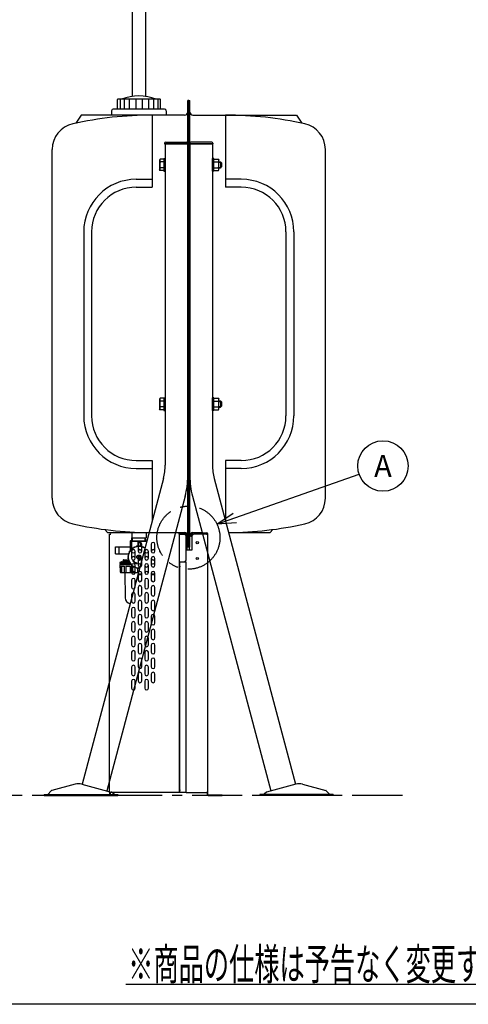
# Model space of a CAD drawing. Extents: x -2328 to 2366, y -1662 to 1679.
# Drawn here: x -133 to 721, y -1662 to 211 of the extents above; entities that cross this region are included whole.
import ezdxf
from ezdxf.enums import TextEntityAlignment as Align

# ---------------------------------------------------------------- set-up
doc = ezdxf.new("R2010")
doc.units = 0
doc.header["$LTSCALE"] = 3
doc.linetypes.add('CENTER', pattern=[50.8, 31.75, -6.35, 6.35, -6.35])
doc.layers.get('0').update_dxf_attribs({"linetype": 'CONTINUOUS'})
for name, color, linetype in [('LAYER0001', 7, 'CONTINUOUS'), ('LAYER0003', 7, 'CONTINUOUS'), ('LAYER0016', 7, 'CONTINUOUS'), ('ZUWAKU', 7, 'CONTINUOUS')]:
    doc.layers.add(name, color=color, linetype=linetype)
doc.styles.add('DCSTYLE0', font='txt.shx', dxfattribs={"width": 0.679245, "bigfont": 'bigfont'})

# ---------------------------------------------------------------- blocks, each defined once
blk = doc.blocks.new('DC_GROUP_2')
at = {"layer": 'ZUWAKU', "color": 4, "linetype": 'CONTINUOUS'}
blk.add_line((69, -1624), (1139.9, -1624), dxfattribs=at)
at = {"layer": 'ZUWAKU', "color": 4, "style": 'DCSTYLE0', "width": 0.666667}
blk.add_text('※商品の仕様は予告なく変更することがあります', height=60, dxfattribs=at).set_placement((73.8, -1615.6), (1129.8, -1615.6), align=Align.FIT)
blk = doc.blocks.new('DC_GROUP_15')
at = {"color": 9, "linetype": 'CONTINUOUS'}
for p, q in [((80.5, -764.6), (107.7, -764.6)), ((80.5, -764.6), (80.5, -774.6)), ((107.7, -764.6), (107.7, -774.6)), ((80.5, -774.6), (107.7, -774.6)), ((80.9, -780.1), (80.7, -774.6)), ((82.1, -780.1), (81.9, -774.6)), ((106.2, -780.1), (106.3, -774.6)), ((107.3, -780.1), (107.5, -774.6))]:
    blk.add_line(p, q, dxfattribs=at)
blk = doc.blocks.new('DC_GROUP_17')
at = {"color": 9, "linetype": 'CONTINUOUS'}
for p, q in [((77.6, -781.1), (77.6, -799.5)), ((77.6, -781.1), (109, -781.1)), ((78.6, -780.1), (109.3, -780.1)), ((80, -781.1), (80, -796.9)), ((91.8, -781.1), (91.8, -791.1)), ((96.5, -781.1), (96.5, -791.1)), ((108.3, -781.1), (108.3, -783.8)), ((49.6, -791.8), (77.6, -791.8)), ((49.6, -805.1), (49.6, -791.8)), ((49.6, -805.1), (74.1, -805.1)), ((55.8, -791.8), (55.8, -805.1)), ((74.5, -803.7), (75.2, -804)), ((75.4, -801.7), (76.1, -802.1)), ((76.5, -799.8), (77.1, -800.2)), ((77.8, -798), (78.4, -798.5)), ((79.3, -796.4), (79.8, -796.9)), ((80.9, -794.9), (81.4, -795.5)), ((82.7, -793.6), (83.1, -794.3)), ((84.6, -792.5), (84.9, -793.2)), ((86.6, -791.7), (86.9, -792.4)), ((88.7, -791), (88.9, -791.7)), ((90.8, -790.5), (91, -791.3)), ((93, -790.3), (93.1, -791)), ((95.2, -790.3), (95.2, -791)), ((97.4, -790.5), (97.3, -791.3)), ((99.6, -791), (99.4, -791.7)), ((101.6, -791.7), (101.4, -792.4)), ((103.7, -792.5), (103.3, -793.2)), ((105.6, -793.6), (105.1, -794.3)), ((64.1, -819.3), (58.1, -821.3)), ((58.1, -821.3), (75.7, -821.3)), ((58.1, -821.3), (58.1, -823.3)), ((58.1, -823.3), (77.8, -823.3)), ((61.6, -823.3), (61.6, -825.3)), ((63.1, -823.3), (63.1, -825.3)), ((64.1, -817.3), (64.1, -819.3)), ((64.1, -819.3), (75.5, -819.3)), ((65.1, -816.3), (74.5, -816.3)), ((73.1, -810.2), (73.9, -810.2)), ((73.1, -812.4), (73.9, -812.3)), ((73.4, -808), (74.1, -808.1)), ((73.4, -814.5), (74.1, -814.4)), ((73.8, -805.8), (74.6, -806)), ((73.8, -816.7), (74.6, -816.5)), ((74.5, -818.8), (75.2, -818.5)), ((75.4, -820.8), (76.1, -820.5)), ((76.5, -822.7), (77.1, -822.3)), ((77.8, -824.5), (78.4, -824)), ((82.5, -818.6), (83.8, -817.8)), ((87.9, -823.5), (87.6, -824.3)), ((91.1, -823.9), (87.6, -824.3)), ((88.6, -822.2), (89, -821.4)), ((89, -821.4), (91.1, -823.9)), ((92.7, -809.8), (95.5, -812.7)), ((92.7, -812.7), (95.5, -809.8)), ((97.8, -823.1), (97.1, -823.9)), ((97.1, -823.9), (97.6, -824)), ((58.1, -825.3), (78.5, -825.3)), ((58.1, -825.3), (58.6, -839.3)), ((58.1, -828.3), (59.2, -828.3)), ((59.2, -828.3), (59.2, -840.5)), ((60.1, -840.8), (93.1, -840.8)), ((60.7, -828.3), (65.8, -828.3)), ((60.7, -828.3), (60.7, -840.8)), ((65.8, -828.3), (65.8, -840.8)), ((67.1, -840.8), (68.1, -888.5)), ((69.1, -828.3), (77.2, -828.3)), ((69.1, -828.3), (69.1, -840.8)), ((77.2, -828.3), (77.2, -840.8)), ((79.3, -826.1), (79.8, -825.6)), ((80.9, -827.6), (81.4, -827)), ((81.8, -828.3), (81.8, -840.8)), ((82.7, -828.9), (83.1, -828.2)), ((84.6, -830), (84.9, -829.3)), ((86.6, -830.9), (86.9, -830.2)), ((88.7, -831.5), (88.9, -830.8)), ((90.8, -832), (91, -831.3)), ((91.6, -831.4), (91.6, -840.8)), ((93, -832.2), (93.1, -831.5)), ((95.2, -832.2), (95.2, -831.5))]:
    blk.add_line(p, q, dxfattribs=at)
for radius in [4, 3.5]:
    blk.add_circle((94.1, -811.3), radius, dxfattribs=at)
for centre, radius, start, end in [((78.6, -781.1), 1, 90, 180), ((94.1, -811.3), 21, 159, 165), ((94.1, -811.3), 20.2, 55.9981, 274.1898), ((94.1, -811.3), 21, 147, 153), ((94.1, -811.3), 21, 135, 141), ((94.1, -811.3), 21, 123, 129), ((94.1, -811.3), 21, 111, 117), ((94.1, -811.3), 21, 99, 105), ((94.1, -811.3), 21, 87, 93), ((94.1, -811.3), 21, 75, 81), ((94.1, -811.3), 21, 63, 69), ((94.1, -811.3), 21, 56.7051, 57), ((65.1, -817.3), 1, 90, 180), ((94.1, -811.3), 21, 171, 177), ((94.1, -811.3), 21, 183, 189), ((94.1, -811.3), 21, 195, 201), ((94.1, -811.3), 21, 207, 213), ((94.1, -811.3), 13.7, 212.2042, 243.3153), ((94.1, -811.3), 12.2, 212.2042, 243.3153), ((98.8, -678.6), 155.1, 254.811, 255.2125), ((60.1, -839.3), 1.5, 181.8476, 270), ((83.4, -693.7), 136.4, 260.4528, 261.5535), ((64.5, -820.4), 8.32, 261.5535, 270), ((64.5, -826.4), 2.39, 270, 283.0679), ((64.8, -827.6), 1.17, 283.0679, 323.148), ((90, -678.2), 151.5, 262.0709, 263.1967), ((74, -811.9), 16.8, 263.1967, 270), ((74, -819.1), 9.66, 270, 282.7238), ((70.9, -805.1), 24, 282.7238, 285.3089), ((94.1, -811.3), 21, 219, 225), ((94.1, -811.3), 21, 231, 237), ((94.1, -811.3), 21, 243, 249), ((94.1, -811.3), 21, 255, 261), ((94.1, -811.3), 21, 267, 273), ((80.1, -888.3), 12, 181.206, 256.737)]:
    blk.add_arc(centre, radius, start, end, dxfattribs=at)
blk = doc.blocks.new('DC_GROUP_16')
at = {"linetype": 'CONTINUOUS'}
blk.add_blockref('DC_GROUP_17', (0, 0), dxfattribs=at)
blk = doc.blocks.new('DC_GROUP_42')
at = {"color": 9, "linetype": 'CONTINUOUS'}
for p, q in [((189.1, 57.4), (187.1, 57.4)), ((187.1, -792.6), (187.1, 57.4)), ((189.1, 57.4), (191.1, 57.4)), ((189.1, -792.6), (189.1, 57.4)), ((189.1, -792.6), (189.1, 57.4)), ((191.1, -792.6), (191.1, 57.4)), ((-15.9, 29.4), (-25.9, 14.2)), ((181.1, 29.4), (-15.9, 29.4)), ((56, 29.9), (56, 29.4)), ((132.3, 29.4), (56, 29.4)), ((119.1, 29.4), (119.1, -107.6)), ((132.3, 29.9), (132.3, 29.4)), ((197.1, 29.4), (394.1, 29.4)), ((259.1, 29.4), (259.1, -107.6)), ((394.1, 29.4), (404.1, 14.2)), ((-70.9, -699.3), (-70.9, -35.9)), ((449.1, -699.3), (449.1, -35.9)), ((89.1, -92.6), (119.1, -92.6)), ((289.1, -92.6), (259.1, -92.6)), ((89.1, -107.6), (119.1, -107.6)), ((289.1, -107.6), (259.1, -107.6)), ((-10.9, -192.6), (-10.9, -542.6)), ((4.1, -192.6), (4.1, -542.6)), ((374.1, -192.6), (374.1, -542.6)), ((389.1, -192.6), (389.1, -542.6)), ((89.1, -627.6), (119.1, -627.6)), ((119.1, -627.6), (119.1, -743.1)), ((289.1, -627.6), (259.1, -627.6)), ((259.1, -627.6), (259.1, -743.1)), ((89.1, -642.6), (119.1, -642.6)), ((289.1, -642.6), (259.1, -642.6)), ((34.1, -764.6), (29.1, -758.8)), ((34.1, -764.6), (113.4, -764.6)), ((163.7, -764.6), (181.1, -764.6)), ((197.1, -764.6), (214.6, -764.6)), ((264.8, -764.6), (344.1, -764.6)), ((344.1, -764.6), (349.1, -758.8)), ((189.1, -792.6), (187.1, -792.6)), ((189.1, -792.6), (191.1, -792.6))]:
    blk.add_line(p, q, dxfattribs=at)
for centre, radius, start, end in [((119.1, -670.6), 700, 90, 102.4381), ((181.1, 35.4), 6, 270, 0), ((197.1, 35.4), 6, 180, 270), ((259.1, -670.6), 700, 77.5619, 90), ((-20.9, -35.9), 50, 102.4381, 180), ((399.1, -35.9), 50, 0, 77.5619), ((89.1, -192.6), 100, 90, 180), ((289.1, -192.6), 100, 0, 90), ((89.1, -192.6), 85, 90, 180), ((289.1, -192.6), 85, 0, 90), ((89.1, -542.6), 100, 180, 270), ((89.1, -542.6), 85, 180, 270), ((289.1, -542.6), 100, 270, 0), ((289.1, -542.6), 85, 270, 0), ((-20.9, -699.3), 50, 180, 257.5619), ((399.1, -699.3), 50, 282.4381, 360), ((119.1, -64.6), 700, 257.5619, 269.5318), ((259.1, -64.6), 700, 270.4682, 282.4381), ((181.1, -770.6), 6, 0, 90), ((197.1, -770.6), 6, 90, 180)]:
    blk.add_arc(centre, radius, start, end, dxfattribs=at)
blk = doc.blocks.new('DC_GROUP_51')
at = {"color": 3, "linetype": 'CONTINUOUS'}
for p, q in [((38.3, -1259), (38.3, -767.5)), ((38.3, -767.5), (40.8, -767.5)), ((40.8, -765), (40.8, -765.7)), ((41.5, -765), (40.8, -765)), ((41.1, -765.7), (40.8, -765.7)), ((169.9, -765), (41.5, -765)), ((161, -764.6), (161, -765)), ((161, -764.6), (168.5, -764.6)), ((168.5, -765), (168.5, -764.6)), ((169.9, -765), (169.9, -767.5)), ((182.8, -766), (169.9, -766)), ((182.8, -767.2), (169.9, -767.2)), ((169.9, -767.5), (171.6, -767.5)), ((171.6, -767.5), (174.1, -767.5)), ((171.6, -820.5), (171.6, -767.5)), ((174.1, -767.5), (180.7, -767.5)), ((183.7, -770.5), (180.7, -767.5)), ((191.2, -769.5), (196, -764.7)), ((192, -770.4), (196.8, -765.6)), ((198.3, -767.5), (195.3, -770.5)), ((196, -764.7), (196.8, -765.6)), ((222.9, -767.5), (198.3, -767.5)), ((210.3, -765.7), (210.3, -765)), ((210.3, -765), (215.3, -765)), ((215.3, -765.7), (210.3, -765.7)), ((215.3, -765), (215.3, -765.7)), ((215.3, -765), (222.9, -765)), ((215.3, -765.7), (222.9, -765.7)), ((222.9, -767.5), (225.3, -767.5)), ((225.3, -1259), (225.3, -767.5)), ((183.7, -770.5), (183.7, -817.5)), ((184.5, -797.5), (184.5, -768.9)), ((185.7, -797.5), (185.7, -768.9)), ((187.1, -778.3), (186.5, -778.3)), ((186.5, -785.8), (187.1, -785.8)), ((187.1, -778.3), (187.1, -782)), ((187.1, -782), (187.1, -785.8)), ((187.1, -785.8), (187.1, -788)), ((190.3, -797.5), (190.3, -771.6)), ((193.2, -771.6), (190.3, -771.6)), ((193.2, -771.6), (195.3, -771.6)), ((195.3, -797.5), (195.3, -770.5)), ((80.2, -800.4), (80.2, -813.4)), ((87.2, -813.4), (87.2, -800.4)), ((92.7, -786.9), (92.7, -799.9)), ((99.7, -799.9), (99.7, -786.9)), ((105.2, -800.4), (105.2, -813.4)), ((112.2, -813.4), (112.2, -800.4)), ((117.7, -786.9), (117.7, -799.9)), ((124.7, -799.9), (124.7, -786.9)), ((183.7, -797.5), (195.3, -797.5)), ((186.5, -791.8), (187.1, -791.8)), ((187.1, -788), (187.1, -791.8)), ((92.7, -813.9), (92.7, -826.9)), ((99.7, -826.9), (99.7, -813.9)), ((117.7, -813.9), (117.7, -826.9)), ((124.7, -826.9), (124.7, -813.9)), ((172.3, -820.5), (171.6, -820.5)), ((171.6, -824.5), (171.6, -820.5)), ((172.3, -820.5), (174.8, -820.5)), ((172.3, -828.5), (172.3, -820.5)), ((174.8, -820.5), (183.6, -820.5)), ((180.7, -820.5), (183.7, -817.5)), ((183.6, -820.5), (184.3, -820.5)), ((184.3, -1259), (184.3, -820.5)), ((80.2, -827.4), (80.2, -840.4)), ((87.2, -840.4), (87.2, -827.4)), ((92.7, -841.9), (92.7, -854.9)), ((99.7, -854.9), (99.7, -841.9)), ((105.2, -827.4), (105.2, -840.4)), ((112.2, -840.4), (112.2, -827.4)), ((117.7, -841.9), (117.7, -854.9)), ((124.7, -854.9), (124.7, -841.9)), ((171.6, -824.5), (172.3, -824.5)), ((171.6, -829.5), (171.6, -824.5)), ((172.3, -829.5), (171.6, -829.5)), ((171.6, -1254), (171.6, -829.5)), ((172.3, -828.5), (172.3, -829.5)), ((172.3, -1254), (172.3, -829.5)), ((80.2, -855.4), (80.2, -868.4)), ((87.2, -868.4), (87.2, -855.4)), ((92.7, -844.6), (99.7, -844.6)), ((105.2, -855.4), (105.2, -868.4)), ((112.2, -868.4), (112.2, -855.4)), ((117.7, -844.6), (124.7, -844.6)), ((92.7, -868.9), (92.7, -881.9)), ((99.7, -881.9), (99.7, -868.9)), ((117.7, -868.9), (117.7, -881.9)), ((124.7, -881.9), (124.7, -868.9)), ((80.2, -882.4), (80.2, -895.4)), ((87.2, -895.4), (87.2, -882.4)), ((92.7, -896.9), (92.7, -909.9)), ((99.7, -909.9), (99.7, -896.9)), ((105.2, -882.4), (105.2, -895.4)), ((112.2, -895.4), (112.2, -882.4)), ((117.7, -896.9), (117.7, -909.9)), ((124.7, -909.9), (124.7, -896.9)), ((80.2, -910.4), (80.2, -923.4)), ((87.2, -923.4), (87.2, -910.4)), ((105.2, -910.4), (105.2, -923.4)), ((112.2, -923.4), (112.2, -910.4)), ((92.7, -923.9), (92.7, -936.9)), ((99.7, -936.9), (99.7, -923.9)), ((117.7, -923.9), (117.7, -936.9)), ((124.7, -936.9), (124.7, -923.9)), ((80.2, -937.4), (80.2, -950.4)), ((87.2, -950.4), (87.2, -937.4)), ((92.7, -951.9), (92.7, -964.9)), ((99.7, -964.9), (99.7, -951.9)), ((105.2, -937.4), (105.2, -950.4)), ((112.2, -950.4), (112.2, -937.4)), ((117.7, -951.9), (117.7, -964.9)), ((124.7, -964.9), (124.7, -951.9)), ((80.2, -965.4), (80.2, -978.4)), ((87.2, -978.4), (87.2, -965.4)), ((105.2, -965.4), (105.2, -978.4)), ((112.2, -978.4), (112.2, -965.4)), ((80.2, -992.4), (80.2, -1005.4)), ((87.2, -1005.4), (87.2, -992.4)), ((92.7, -978.9), (92.7, -991.9)), ((99.7, -991.9), (99.7, -978.9)), ((105.2, -992.4), (105.2, -1005.4)), ((112.2, -1005.4), (112.2, -992.4)), ((117.7, -978.9), (117.7, -991.9)), ((124.7, -991.9), (124.7, -978.9)), ((92.7, -1006.9), (92.7, -1019.9)), ((99.7, -1019.9), (99.7, -1006.9)), ((117.7, -1006.9), (117.7, -1019.9)), ((124.7, -1019.9), (124.7, -1006.9)), ((80.2, -1020.4), (80.2, -1033.4)), ((87.2, -1033.4), (87.2, -1020.4)), ((105.2, -1020.4), (105.2, -1033.4)), ((112.2, -1033.4), (112.2, -1020.4)), ((80.2, -1047.4), (80.2, -1060.4)), ((87.2, -1060.4), (87.2, -1047.4)), ((92.7, -1033.9), (92.7, -1046.9)), ((99.7, -1046.9), (99.7, -1033.9)), ((105.2, -1047.4), (105.2, -1060.4)), ((112.2, -1060.4), (112.2, -1047.4)), ((117.7, -1033.9), (117.7, -1046.9)), ((124.7, -1046.9), (124.7, -1033.9)), ((171.6, -1254), (172.3, -1254)), ((171.6, -1259), (171.6, -1254)), ((172.3, -1254), (172.3, -1255)), ((10.8, -1263.6), (10.8, -1264.6)), ((10.8, -1263.6), (37, -1263.6)), ((10.8, -1264.6), (37, -1264.6)), ((40.8, -1259), (38.3, -1259)), ((38.8, -1261.8), (38.8, -1259)), ((39.8, -1261.8), (39.8, -1259)), ((169.9, -1259), (40.8, -1259)), ((171.6, -1259), (169.9, -1259)), ((172.3, -1259), (171.6, -1259)), ((172.3, -1259), (172.3, -1255)), ((174.8, -1259), (172.3, -1259)), ((183.6, -1259), (174.8, -1259)), ((184.3, -1259), (183.6, -1259)), ((184.3, -1259), (222.9, -1259)), ((225.3, -1259), (222.9, -1259)), ((223.8, -1259), (223.8, -1261.8)), ((224.8, -1259), (224.8, -1261.8)), ((226.6, -1263.6), (252.8, -1263.6)), ((226.6, -1264.6), (252.8, -1264.6)), ((252.8, -1263.6), (252.8, -1264.6))]:
    blk.add_line(p, q, dxfattribs=at)
at = {"color": 3, "linetype": 'CONTINUOUS', "const_width": 0.25}
for points in [[(40.8, -765), (40.7, -765), (40.6, -765), (40.6, -765), (40.5, -765), (40.5, -765), (40.4, -765), (40.4, -765.1), (40.3, -765.1), (40.2, -765.1), (40.2, -765.1), (40.1, -765.1), (40.1, -765.1), (40, -765.1), (39.9, -765.2), (39.9, -765.2), (39.8, -765.2), (39.8, -765.2), (39.7, -765.2), (39.7, -765.3), (39.6, -765.3), (39.6, -765.3), (39.5, -765.3), (39.5, -765.4), (39.4, -765.4), (39.4, -765.4), (39.3, -765.5), (39.3, -765.5), (39.2, -765.6), (39.2, -765.6), (39.1, -765.6), (39.1, -765.7), (39, -765.7), (39, -765.8), (39, -765.8), (38.9, -765.9), (38.9, -765.9), (38.8, -765.9), (38.8, -766), (38.8, -766), (38.7, -766.1), (38.7, -766.1), (38.7, -766.2), (38.6, -766.2), (38.6, -766.3), (38.6, -766.4), (38.6, -766.4), (38.5, -766.5), (38.5, -766.5), (38.5, -766.6), (38.5, -766.6), (38.5, -766.7), (38.4, -766.7), (38.4, -766.8), (38.4, -766.9), (38.4, -766.9), (38.4, -767), (38.4, -767), (38.4, -767.1), (38.4, -767.2), (38.3, -767.2), (38.3, -767.3), (38.3, -767.3), (38.3, -767.4), (38.3, -767.5)], [(40.8, -765.7), (40.7, -765.7), (40.7, -765.7), (40.6, -765.7), (40.6, -765.7), (40.6, -765.7), (40.5, -765.7), (40.5, -765.7), (40.4, -765.8), (40.4, -765.8), (40.3, -765.8), (40.3, -765.8), (40.3, -765.8), (40.2, -765.8), (40.2, -765.8), (40.1, -765.8), (40.1, -765.8), (40.1, -765.9), (40, -765.9), (40, -765.9), (39.9, -765.9), (39.9, -765.9), (39.9, -765.9), (39.8, -766), (39.8, -766), (39.8, -766), (39.7, -766), (39.7, -766.1), (39.7, -766.1), (39.6, -766.1), (39.6, -766.2), (39.6, -766.2), (39.5, -766.2), (39.5, -766.2), (39.5, -766.3), (39.4, -766.3), (39.4, -766.3), (39.4, -766.4), (39.4, -766.4), (39.3, -766.4), (39.3, -766.5), (39.3, -766.5), (39.3, -766.6), (39.2, -766.6), (39.2, -766.6), (39.2, -766.7), (39.2, -766.7), (39.2, -766.7), (39.2, -766.8), (39.1, -766.8), (39.1, -766.9), (39.1, -766.9), (39.1, -766.9), (39.1, -767), (39.1, -767), (39.1, -767.1), (39.1, -767.1), (39.1, -767.2), (39.1, -767.2), (39, -767.2), (39, -767.3), (39, -767.3), (39, -767.4), (39, -767.4), (39, -767.5)], [(40.8, -767.5), (40.8, -767.4), (40.8, -767.3), (40.8, -767.3), (40.8, -767.2), (40.8, -767.2), (40.8, -767.1), (40.8, -767), (40.9, -767), (40.9, -766.9), (40.9, -766.9), (40.9, -766.8), (40.9, -766.7), (40.9, -766.7), (40.9, -766.6), (40.9, -766.6), (40.9, -766.5), (41, -766.5), (41, -766.4), (41, -766.4), (41, -766.3), (41, -766.2), (41, -766.2), (41, -766.1), (41, -766.1), (41, -766), (41.1, -766), (41.1, -765.9), (41.1, -765.9), (41.1, -765.9), (41.1, -765.8), (41.1, -765.8), (41.1, -765.7), (41.1, -765.7), (41.1, -765.6), (41.2, -765.6), (41.2, -765.6), (41.2, -765.5), (41.2, -765.5), (41.2, -765.4), (41.2, -765.4), (41.2, -765.4), (41.2, -765.3), (41.2, -765.3), (41.3, -765.3), (41.3, -765.3), (41.3, -765.2), (41.3, -765.2), (41.3, -765.2), (41.3, -765.2), (41.3, -765.2), (41.3, -765.1), (41.3, -765.1), (41.4, -765.1), (41.4, -765.1), (41.4, -765.1), (41.4, -765.1), (41.4, -765.1), (41.4, -765), (41.4, -765), (41.4, -765), (41.4, -765), (41.5, -765), (41.5, -765), (41.5, -765)]]:
    blk.add_lwpolyline(points, dxfattribs=at)
at = {"color": 3, "linetype": 'CONTINUOUS'}
for centre in [(205.3, -784), (205.3, -814)]:
    blk.add_circle(centre, 2.15, dxfattribs=at)
for centre, radius, start, end in [((182.8, -768.9), 2.93, 0, 90), ((182.8, -768.9), 1.73, 0, 90), ((222.9, -767.5), 2.45, 0, 90), ((222.9, -767.5), 1.75, 0, 90), ((96.2, -786.9), 3.5, 0, 180), ((121.2, -786.9), 3.5, 0, 180), ((186.5, -777.5), 0.8, 180, 270), ((186.5, -786.6), 0.8, 90, 180), ((193.2, -771.6), 2.93, 135, 180), ((193.2, -771.6), 1.73, 135, 180), ((83.7, -800.4), 3.5, 0, 180), ((83.7, -799.9), 3.5, 184.096, 355.904), ((96.2, -800.4), 3.5, 4.096, 175.904), ((96.2, -799.9), 3.5, 180, 0), ((108.7, -800.4), 3.5, 0, 180), ((108.7, -799.9), 3.5, 184.096, 355.904), ((121.2, -800.4), 3.5, 4.096, 175.904), ((121.2, -799.9), 3.5, 180, 0), ((186.5, -792.6), 0.8, 90, 180), ((83.7, -813.9), 3.5, 4.096, 175.904), ((83.7, -813.4), 3.5, 180, 0), ((83.7, -827.4), 3.5, 0, 180), ((96.2, -813.9), 3.5, 0, 180), ((96.2, -813.4), 3.5, 184.096, 355.904), ((96.2, -827.4), 3.5, 4.096, 175.904), ((108.7, -813.9), 3.5, 4.096, 175.904), ((108.7, -813.4), 3.5, 180, 0), ((108.7, -827.4), 3.5, 0, 180), ((121.2, -813.9), 3.5, 0, 180), ((121.2, -813.4), 3.5, 184.096, 355.904), ((121.2, -827.4), 3.5, 4.096, 175.904), ((83.7, -826.9), 3.5, 184.096, 355.904), ((83.7, -840.4), 3.5, 180, 0), ((83.7, -841.9), 3.5, 12.3736, 167.6264), ((96.2, -826.9), 3.5, 180, 0), ((96.2, -841.9), 3.5, 0, 180), ((96.2, -840.4), 3.5, 192.3736, 347.6264), ((108.7, -826.9), 3.5, 184.096, 355.904), ((108.7, -840.4), 3.5, 180, 0), ((108.7, -841.9), 3.5, 12.3736, 167.6264), ((121.2, -826.9), 3.5, 180, 0), ((121.2, -841.9), 3.5, 0, 180), ((121.2, -840.4), 3.5, 192.3736, 347.6264), ((83.7, -855.4), 3.5, 0, 180), ((96.2, -854.9), 3.5, 180, 0), ((108.7, -855.4), 3.5, 0, 180), ((121.2, -854.9), 3.5, 180, 0), ((83.7, -868.4), 3.5, 180, 0), ((83.7, -882.4), 3.5, 0, 180), ((96.2, -868.9), 3.5, 0, 180), ((108.7, -868.4), 3.5, 180, 0), ((108.7, -882.4), 3.5, 0, 180), ((121.2, -868.9), 3.5, 0, 180), ((83.7, -895.4), 3.5, 180, 0), ((96.2, -881.9), 3.5, 180, 0), ((96.2, -896.9), 3.5, 0, 180), ((108.7, -895.4), 3.5, 180, 0), ((121.2, -881.9), 3.5, 180, 0), ((121.2, -896.9), 3.5, 0, 180), ((83.7, -910.4), 3.5, 0, 180), ((96.2, -909.9), 3.5, 180, 0), ((108.7, -910.4), 3.5, 0, 180), ((121.2, -909.9), 3.5, 180, 0), ((83.7, -923.4), 3.5, 180, 0), ((83.7, -937.4), 3.5, 0, 180), ((96.2, -923.9), 3.5, 0, 180), ((108.7, -923.4), 3.5, 180, 0), ((108.7, -937.4), 3.5, 0, 180), ((121.2, -923.9), 3.5, 0, 180), ((83.7, -950.4), 3.5, 180, 0), ((96.2, -936.9), 3.5, 180, 0), ((96.2, -951.9), 3.5, 0, 180), ((108.7, -950.4), 3.5, 180, 0), ((121.2, -936.9), 3.5, 180, 0), ((121.2, -951.9), 3.5, 0, 180), ((83.7, -965.4), 3.5, 0, 180), ((96.2, -964.9), 3.5, 180, 0), ((108.7, -965.4), 3.5, 0, 180), ((121.2, -964.9), 3.5, 180, 0), ((83.7, -978.4), 3.5, 180, 0), ((83.7, -992.4), 3.5, 0, 180), ((96.2, -978.9), 3.5, 0, 180), ((96.2, -991.9), 3.5, 180, 0), ((108.7, -978.4), 3.5, 180, 0), ((108.7, -992.4), 3.5, 0, 180), ((121.2, -978.9), 3.5, 0, 180), ((121.2, -991.9), 3.5, 180, 0), ((83.7, -1005.4), 3.5, 180, 0), ((96.2, -1006.9), 3.5, 0, 180), ((108.7, -1005.4), 3.5, 180, 0), ((121.2, -1006.9), 3.5, 0, 180), ((83.7, -1020.4), 3.5, 0, 180), ((96.2, -1019.9), 3.5, 180, 0), ((108.7, -1020.4), 3.5, 0, 180), ((121.2, -1019.9), 3.5, 180, 0), ((83.7, -1033.4), 3.5, 180, 0), ((83.7, -1047.4), 3.5, 0, 180), ((96.2, -1033.9), 3.5, 0, 180), ((96.2, -1046.9), 3.5, 180, 0), ((108.7, -1033.4), 3.5, 180, 0), ((108.7, -1047.4), 3.5, 0, 180), ((121.2, -1033.9), 3.5, 0, 180), ((121.2, -1046.9), 3.5, 180, 0), ((83.7, -1060.4), 3.5, 180, 0), ((108.7, -1060.4), 3.5, 180, 0), ((37, -1261.8), 1.83, 270, 0), ((37, -1261.8), 2.83, 270, 0), ((226.6, -1261.8), 2.83, 180, 270), ((226.6, -1261.8), 1.83, 180, 270)]:
    blk.add_arc(centre, radius, start, end, dxfattribs=at)
blk = doc.blocks.new('DC_GROUP_34')
at = {"layer": 'LAYER0001', "color": 9, "linetype": 'CONTINUOUS'}
for p, q in [((81.4, 286.7), (81.4, 65)), ((106.8, 286.7), (106.8, 65)), ((53.1, 40.9), (53.1, 58.9)), ((134.2, 59.9), (54.1, 59.9)), ((58.3, 59.9), (58.3, 40.9)), ((66, 59.9), (66, 40.9)), ((75.7, 59.9), (75.7, 40.9)), ((88.2, 59.9), (88.2, 40.9)), ((100.1, 59.9), (100.1, 40.9)), ((112.5, 59.9), (112.5, 40.9)), ((122.2, 59.9), (122.2, 40.9)), ((129.9, 59.9), (129.9, 40.9)), ((135.2, 40.9), (135.2, 58.9)), ((42.1, 37.9), (42.1, 29.9)), ((143.1, 40.9), (45.1, 40.9)), ((146.1, 40.9), (146.1, 40.9)), ((146.1, 37.9), (146.1, 29.9)), ((42.1, 29.9), (146.1, 29.9))]:
    blk.add_line(p, q, dxfattribs=at)
for centre, radius, start, end in [((94.1, 286.7), 12.7, 0, 180), ((54.1, 58.9), 1, 90, 180), ((94.1, -28.1), 94, 69.418, 110.582), ((134.2, 58.9), 1, 0, 90), ((45.1, 37.9), 3, 90, 180), ((143.1, 37.9), 3, 0, 90)]:
    blk.add_arc(centre, radius, start, end, dxfattribs=at)
blk = doc.blocks.new('_OPEN30')
at = {"color": 0, "linetype": 'BYBLOCK'}
for p, q in [((-1, 0.267949), (0, 0)), ((0, 0), (-1, -0.267949)), ((0, 0), (-1, 0))]:
    blk.add_line(p, q, dxfattribs=at)
blk = doc.blocks.new('DC_GROUP_14')
at = {"layer": 'LAYER0016', "color": 7, "linetype": 'CONTINUOUS'}
blk.add_line((242.7, -748.6), (513.4, -653.8), dxfattribs=at)
blk.add_circle((558.7, -637.9), 48, dxfattribs=at)
at = {"layer": 'LAYER0016', "color": 7, "xscale": 36.00003345389238, "yscale": 35.99987128774157, "rotation": 199.3158146552549}
blk.add_blockref('_OPEN30', (242.7, -748.6), dxfattribs=at)
at = {"layer": 'LAYER0016', "color": 2, "style": 'DCSTYLE0', "width": 0.8}
blk.add_text('A', height=42, dxfattribs=at).set_placement((541.9, -658.9), (575.5, -658.9), align=Align.FIT)
blk = doc.blocks.new('DC_GROUP_36')
at = {"layer": 'LAYER0003', "color": 9, "linetype": 'CONTINUOUS'}
for p, q in [((144.1, -25.1), (144.1, -636.1)), ((187.1, -25.1), (144.1, -25.1)), ((187.1, -25.1), (187.1, -657.1)), ((140.8, -661.8), (-14.1, -1243.5)), ((182.1, -695.4), (32.8, -1256.1))]:
    blk.add_line(p, q, dxfattribs=at)
for centre, radius in [((44.1, -636.1), 100), ((38.5, -657.1), 148.6)]:
    blk.add_arc(centre, radius, 345.094, 0, dxfattribs=at)
blk = doc.blocks.new('DC_GROUP_37')
at = {"layer": 'LAYER0003', "color": 9, "linetype": 'CONTINUOUS'}
for p, q in [((191.1, -25.1), (191.1, -657.1)), ((191.1, -25.1), (234.1, -25.1)), ((234.1, -25.1), (234.1, -636.1)), ((237.5, -661.8), (392.3, -1243.5)), ((196.1, -695.4), (345.4, -1256.1))]:
    blk.add_line(p, q, dxfattribs=at)
for centre, radius in [((334.1, -636.1), 100), ((339.7, -657.1), 148.6)]:
    blk.add_arc(centre, radius, 180, 194.906, dxfattribs=at)
blk = doc.blocks.new('DC_GROUP_38')
at = {"layer": 'LAYER0003', "color": 9, "linetype": 'CONTINUOUS'}
for p, q in [((-27.4, -1243.5), (-71.7, -1255.4)), ((-14.4, -1243.5), (41.4, -1258.4)), ((-85.9, -1262.6), (54.1, -1262.6)), ((-85.9, -1262.6), (-85.9, -1264.6)), ((-85.9, -1264.6), (54.1, -1264.6)), ((-79.4, -1262.6), (-72.6, -1255.9)), ((47.6, -1262.6), (42.1, -1258.7)), ((54.1, -1262.6), (54.1, -1264.6))]:
    blk.add_line(p, q, dxfattribs=at)
for centre, radius, start, end in [((-20.9, -1267.6), 25, 75, 105), ((-71.2, -1257.3), 2, 105, 135), ((40.9, -1260.4), 2, 55, 75)]:
    blk.add_arc(centre, radius, start, end, dxfattribs=at)
blk = doc.blocks.new('DC_GROUP_39')
at = {"layer": 'LAYER0003', "color": 9, "linetype": 'CONTINUOUS'}
for p, q in [((143.1, -24.1), (143.1, -25.1)), ((143.1, -25.1), (187.1, -25.1)), ((145.1, -22.1), (185.1, -22.1)), ((187.1, -24.1), (187.1, -25.1))]:
    blk.add_line(p, q, dxfattribs=at)
for centre, start, end in [((145.1, -24.1), 90, 180), ((185.1, -24.1), 0, 90)]:
    blk.add_arc(centre, 2, start, end, dxfattribs=at)
blk = doc.blocks.new('DC_GROUP_40')
at = {"layer": 'LAYER0003', "color": 9, "linetype": 'CONTINUOUS'}
for p, q in [((191.1, -24.1), (191.1, -25.1)), ((235.1, -25.1), (191.1, -25.1)), ((233.1, -22.1), (193.1, -22.1)), ((235.1, -24.1), (235.1, -25.1))]:
    blk.add_line(p, q, dxfattribs=at)
for centre, start, end in [((193.1, -24.1), 90, 180), ((233.1, -24.1), 0, 90)]:
    blk.add_arc(centre, 2, start, end, dxfattribs=at)
blk = doc.blocks.new('DC_GROUP_41')
at = {"layer": 'LAYER0003', "color": 9, "linetype": 'CONTINUOUS'}
for p, q in [((392.6, -1243.5), (336.8, -1258.4)), ((405.6, -1243.5), (450, -1255.4)), ((464.1, -1262.6), (324.1, -1262.6)), ((324.1, -1262.6), (324.1, -1264.6)), ((464.1, -1264.6), (324.1, -1264.6)), ((330.6, -1262.6), (336.2, -1258.7)), ((457.6, -1262.6), (450.9, -1255.9)), ((464.1, -1262.6), (464.1, -1264.6))]:
    blk.add_line(p, q, dxfattribs=at)
for centre, radius, start, end in [((399.1, -1267.6), 25, 75, 105), ((337.3, -1260.4), 2, 105, 125), ((449.5, -1257.3), 2, 45, 75)]:
    blk.add_arc(centre, radius, start, end, dxfattribs=at)
blk = doc.blocks.new('DC_GROUP_35')
at = {"layer": 'LAYER0003', "color": 9, "linetype": 'CONTINUOUS'}
for p, q in [((134.8, -54.1), (133.6, -56.1)), ((133.6, -56.1), (133.6, -74.1)), ((141.6, -54.1), (134.8, -54.1)), ((141.6, -53.1), (141.6, -77.1)), ((141.6, -53.1), (144.1, -53.1)), ((141.6, -54.1), (141.6, -76.1)), ((144.1, -53.1), (144.1, -77.1)), ((236.6, -53.1), (234.1, -53.1)), ((234.1, -77.1), (234.1, -53.1)), ((236.6, -77.1), (236.6, -53.1)), ((236.6, -76.1), (236.6, -54.1)), ((236.6, -54.1), (245.5, -54.1)), ((245.5, -54.1), (246.6, -56.1)), ((246.6, -74.1), (246.6, -56.1)), ((134.8, -76.1), (133.6, -74.1)), ((141.6, -59.6), (134.8, -59.6)), ((141.6, -70.6), (134.8, -70.6)), ((236.6, -59.6), (245.5, -59.6)), ((236.6, -70.6), (245.5, -70.6)), ((245.5, -76.1), (246.6, -74.1)), ((246.6, -59.1), (249.6, -59.1)), ((246.6, -60.1), (250.6, -60.1)), ((246.6, -70.1), (250.6, -70.1)), ((246.6, -71.1), (249.6, -71.1)), ((249.6, -59.1), (251.6, -61.1)), ((249.6, -59.1), (249.6, -71.1)), ((249.6, -71.1), (251.6, -69.1)), ((251.6, -61.1), (251.6, -69.1)), ((141.6, -76.1), (134.8, -76.1)), ((141.6, -77.1), (144.1, -77.1)), ((236.6, -77.1), (234.1, -77.1)), ((236.6, -76.1), (245.5, -76.1)), ((134.8, -509.1), (133.6, -511.1)), ((133.6, -511.1), (133.6, -529.1)), ((141.6, -509.1), (134.8, -509.1)), ((141.6, -514.6), (134.8, -514.6)), ((141.6, -508.1), (141.6, -532.1)), ((141.6, -508.1), (144.1, -508.1)), ((141.6, -509.1), (141.6, -531.1)), ((144.1, -508.1), (144.1, -532.1)), ((236.6, -508.1), (234.1, -508.1)), ((234.1, -532.1), (234.1, -508.1)), ((236.6, -532.1), (236.6, -508.1)), ((236.6, -531.1), (236.6, -509.1)), ((236.6, -509.1), (245.5, -509.1)), ((236.6, -514.6), (245.5, -514.6)), ((245.5, -509.1), (246.6, -511.1)), ((246.6, -529.1), (246.6, -511.1)), ((246.6, -514.1), (249.6, -514.1)), ((246.6, -515.1), (250.6, -515.1)), ((249.6, -514.1), (251.6, -516.1)), ((249.6, -514.1), (249.6, -526.1)), ((249.6, -526.1), (251.6, -524.1)), ((251.6, -516.1), (251.6, -524.1)), ((134.8, -531.1), (133.6, -529.1)), ((141.6, -525.6), (134.8, -525.6)), ((141.6, -531.1), (134.8, -531.1)), ((141.6, -532.1), (144.1, -532.1)), ((236.6, -532.1), (234.1, -532.1)), ((236.6, -525.6), (245.5, -525.6)), ((236.6, -531.1), (245.5, -531.1)), ((245.5, -531.1), (246.6, -529.1)), ((246.6, -525.1), (250.6, -525.1)), ((246.6, -526.1), (249.6, -526.1))]:
    blk.add_line(p, q, dxfattribs=at)
for centre, radius, start, end in [((138.8, -56.9), 4.86, 145.616, 214.384), ((240.7, -56.9), 5.48, 330, 30), ((152.1, -65.1), 18.2, 162.4122, 197.5878), ((138.8, -73.3), 4.86, 145.616, 214.384), ((232.8, -65.1), 13.8, 336.5735, 23.4265), ((240.7, -73.3), 5.48, 330, 30), ((138.8, -511.9), 4.86, 145.616, 214.384), ((152.1, -520.1), 18.2, 162.4122, 197.5878), ((240.7, -511.9), 5.48, 330, 30), ((232.8, -520.1), 13.8, 336.5735, 23.4265), ((138.8, -528.3), 4.86, 145.616, 214.384), ((240.7, -528.3), 5.48, 330, 30)]:
    blk.add_arc(centre, radius, start, end, dxfattribs=at)
at = {"layer": 'LAYER0003', "linetype": 'CONTINUOUS'}
for name in ['DC_GROUP_36', 'DC_GROUP_39', 'DC_GROUP_40', 'DC_GROUP_37', 'DC_GROUP_38', 'DC_GROUP_41']:
    blk.add_blockref(name, (0, 0), dxfattribs=at)

msp = doc.modelspace()

# ---------------------------------------------------------------- linework, layer by layer
at = {"layer": 'LAYER0003', "color": 4, "linetype": 'CENTER'}
msp.add_line((595.66, -1264.6), (-2163.74, -1264.6), dxfattribs=at)
at = {"layer": 'LAYER0016', "color": 4, "linetype": 'CENTER'}
msp.add_circle((188.4, -774.29), 60.03, dxfattribs=at)
at = {"layer": 'ZUWAKU', "color": 5, "linetype": 'CONTINUOUS'}
msp.add_line((2366, -1662), (-2328, -1662), dxfattribs=at)

# ---------------------------------------------------------------- block references
at = {"linetype": 'CONTINUOUS'}
for name in ['DC_GROUP_42', 'DC_GROUP_51', 'DC_GROUP_15', 'DC_GROUP_16']:
    msp.add_blockref(name, (0, 0), dxfattribs=at)
at = {"layer": 'LAYER0001', "linetype": 'CONTINUOUS'}
msp.add_blockref('DC_GROUP_34', (0, 0), dxfattribs=at)
at = {"layer": 'LAYER0003', "linetype": 'CONTINUOUS'}
msp.add_blockref('DC_GROUP_35', (0, 0), dxfattribs=at)
at = {"layer": 'LAYER0016', "linetype": 'CONTINUOUS'}
msp.add_blockref('DC_GROUP_14', (0, 0), dxfattribs=at)
at = {"layer": 'ZUWAKU', "linetype": 'CONTINUOUS'}
msp.add_blockref('DC_GROUP_2', (0, 0), dxfattribs=at)

doc.saveas('drawing.dxf')
